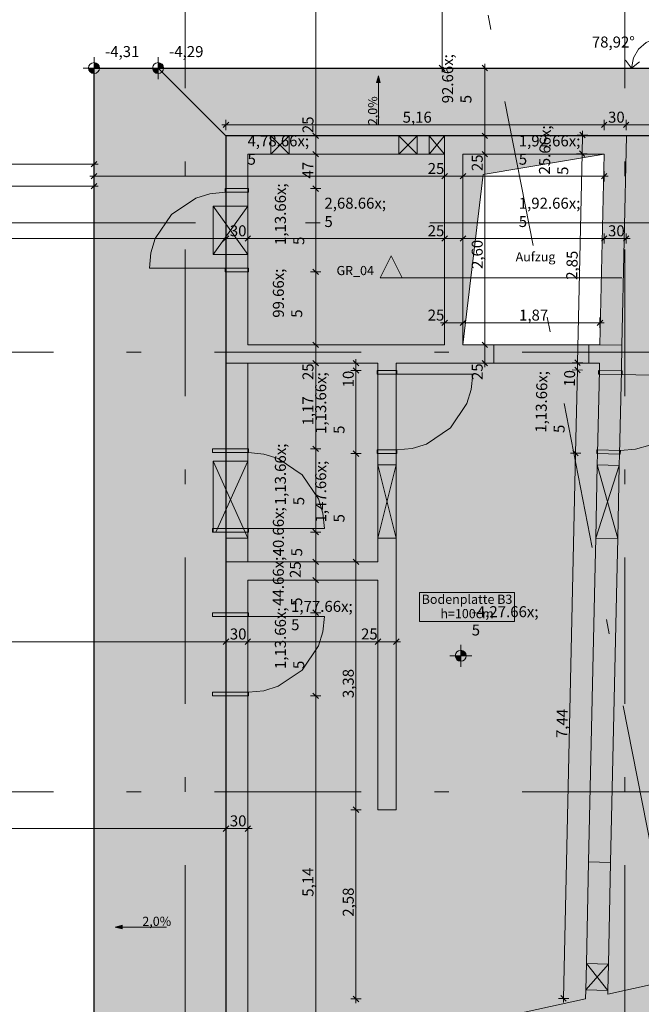
# Model space of a CAD drawing. Extents: x 0 to 78.5, y 0 to 44.5.
# Drawn here: x 25.9 to 30.1, y 8.9 to 15.6 of the extents above; entities that cross this region are included whole.
import ezdxf
from ezdxf.xclip import XClip

# ---------------------------------------------------------------- set-up
doc = ezdxf.new("R2010")
doc.units = 0
doc.header["$MEASUREMENT"] = 0
doc.header["$XCLIPFRAME"] = 0
doc.linetypes.add('Raster', pattern=[0.2, 0.1, -0.05, 0, -0.05])
doc.linetypes.add('Schnittlinie', pattern=[0.3, 0.15, -0.075, 0, -0.075])
for name, color, linetype in [('90 Schnitt Marker.BT0', 7, 'Continuous'), ('95 L5 Ausführungsplanung Fundament', 7, 'Continuous'), ('Neubau_00 Achsraster', 7, 'Continuous'), ('Neubau_10 Wand außen', 7, 'Continuous'), ('Neubau_10 Wand innen tragend', 7, 'Continuous'), ('Neubau_20 Fundament', 7, 'Continuous'), ('Neubau_95 L5 Ausführungsplanung Fundament', 7, 'Continuous')]:
    doc.layers.add(name, color=color, linetype=linetype)
doc.styles.add('ERSTELLTER_STIL_13', font='arial.ttf')
doc.styles.add('ERSTELLTER_STIL_2', font='arial.ttf')
doc.styles.add('ERSTELLTER_STIL_6', font='ARIALN.TTF')

# ---------------------------------------------------------------- blocks, each defined once
blk = doc.blocks.new('Zeichnung_4_1', base_point=(-37.1497, -6.5463))
at = {"layer": '95 L5 Ausführungsplanung Fundament', "linetype": 'Continuous', "lineweight": 0, "true_color": 0x000000}
blk.add_hatch(color=18, dxfattribs=at).paths.add_polyline_path([(28.3314, 13.824), (28.4814, 13.824), (28.4064, 13.974)])
at = {"layer": 'Neubau_10 Wand außen', "linetype": 'Continuous', "lineweight": 18, "true_color": 0x9b9b9b}
for points in [[(27.711, 14.7928), (27.586, 14.7928), (27.6485, 14.7303)], [(28.5847, 14.7928), (28.4597, 14.7928), (28.5222, 14.7303)], [(28.7719, 14.7928), (28.6669, 14.7928), (28.7194, 14.7303)], [(27.586, 14.6678), (27.711, 14.6678), (27.6485, 14.7303)], [(28.4597, 14.6678), (28.5847, 14.6678), (28.5222, 14.7303)], [(28.6669, 14.6678), (28.7719, 14.6678), (28.7194, 14.7303)], [(27.1919, 14.3141), (27.1919, 13.9841), (27.3106, 14.1491)], [(27.4294, 13.9841), (27.4294, 14.3141), (27.3106, 14.1491)], [(27.1919, 12.0903), (27.2106, 12.0903), (27.3106, 12.3115), (27.1919, 12.574)], [(27.4294, 12.049), (27.4294, 12.574), (27.3106, 12.3115)]]:
    blk.add_hatch(color=253, dxfattribs=at).paths.add_polyline_path(points)
at = {"layer": 'Neubau_10 Wand innen tragend', "linetype": 'Continuous', "lineweight": 18, "true_color": 0x9b9b9b}
for points in [[(28.3169, 12.5489), (28.3169, 12.0489), (28.3794, 12.2989)], [(28.4419, 12.0489), (28.4419, 12.5489), (28.3794, 12.2989)], [(29.814, 12.5487), (29.8031, 12.0488), (29.8835, 12.2971)], [(29.953, 12.0455), (29.964, 12.5454), (29.8835, 12.2971)], [(29.7394, 9.1472), (29.7355, 8.9672), (29.8124, 9.0556)], [(29.8854, 8.9639), (29.8894, 9.1439), (29.8124, 9.0556)]]:
    blk.add_hatch(color=253, dxfattribs=at).paths.add_polyline_path(points)
at = {"layer": 'Neubau_20 Fundament', "linetype": 'Continuous', "lineweight": 0, "true_color": 0x958f8b}
h = blk.add_hatch(color=252, dxfattribs=at)
h.paths.add_polyline_path([(26.3794, 7.84), (32.3413, 9.1432), (31.1439, 15.2553), (26.3794, 15.2553)])
h.paths.add_polyline_path([(28.8969, 13.3678), (28.8969, 14.6678), (29.8605, 14.6678), (29.832, 13.3678)], flags=0)
at = {"layer": 'Neubau_20 Fundament', "linetype": 'Continuous', "lineweight": 18, "true_color": 0x9b9b9b}
blk.add_hatch(color=253, dxfattribs=at).paths.add_polyline_path([(29.8605, 14.6678), (28.8969, 14.6678), (28.8969, 13.3678), (29.0352, 14.5294)])
at = {"layer": 'Neubau_95 L5 Ausführungsplanung Fundament', "linetype": 'Continuous', "lineweight": 0, "true_color": 0x000000}
for points in [[(26.3794, 15.2553), (26.3419, 15.2553), (26.3447, 15.241), (26.3528, 15.2288), (26.365, 15.2207), (26.3794, 15.2178)], [(26.3794, 15.2553), (26.4169, 15.2553), (26.414, 15.2697), (26.4059, 15.2818), (26.3937, 15.2899), (26.3794, 15.2928)], [(26.8167, 15.2553), (26.7792, 15.2553), (26.782, 15.241), (26.7902, 15.2288), (26.8023, 15.2207), (26.8167, 15.2178)], [(26.8167, 15.2553), (26.8542, 15.2553), (26.8513, 15.2697), (26.8432, 15.2818), (26.831, 15.2899), (26.8167, 15.2928)], [(28.3198, 15.2028), (28.3073, 15.1562), (28.3323, 15.1562)], [(28.882, 11.2466), (28.9195, 11.2466), (28.9166, 11.261), (28.9085, 11.2732), (28.8963, 11.2813), (28.882, 11.2841)], [(28.882, 11.2466), (28.8445, 11.2466), (28.8473, 11.2323), (28.8555, 11.2201), (28.8676, 11.212), (28.882, 11.2091)], [(26.5238, 9.3964), (26.5704, 9.3839), (26.5704, 9.4089)]]:
    blk.add_hatch(color=18, dxfattribs=at).paths.add_polyline_path(points)
at = {"layer": '90 Schnitt Marker.BT0', "color": 7, "linetype": 'Schnittlinie', "lineweight": 13, "ltscale": 10}
blk.add_line((3.8719, 14.2004), (50.2219, 14.2004), dxfattribs=at)
at = {"layer": '95 L5 Ausführungsplanung Fundament', "color": 7, "linetype": 'Schnittlinie', "lineweight": 13, "ltscale": 10}
blk.add_line((28.4814, 13.824), (30.2314, 13.824), dxfattribs=at)
at = {"layer": '95 L5 Ausführungsplanung Fundament', "color": 7, "linetype": 'Continuous', "lineweight": 13, "ltscale": 10, "flags": 128}
blk.add_lwpolyline([(28.3314, 13.824), (28.4814, 13.824), (28.4064, 13.974)], close=True, dxfattribs=at)
at = {"layer": 'Neubau_00 Achsraster', "color": 5, "linetype": 'Raster', "lineweight": 18, "ltscale": 10}
for p, q in [((27.0018, 41.3178), (27.0018, 3.3178)), ((30.0018, 41.3178), (30.0018, 3.3178)), ((2.0018, 13.3178), (34.0018, 13.3178)), ((2.0018, 10.3178), (34.0018, 10.3178))]:
    blk.add_line(p, q, dxfattribs=at)
at = {"layer": 'Neubau_10 Wand außen', "color": 9, "linetype": 'Continuous', "lineweight": 18, "ltscale": 10, "true_color": 0xc3c3c3}
for p, q in [((27.2794, 14.7928), (27.2794, 14.6678)), ((27.4294, 14.7928), (27.2897, 14.7928)), ((27.4294, 14.7928), (27.2897, 14.7928)), ((27.586, 14.7928), (27.4294, 14.7928)), ((27.711, 14.6678), (27.586, 14.7928)), ((27.586, 14.6678), (27.711, 14.7928)), ((28.4597, 14.7928), (27.711, 14.7928)), ((28.5847, 14.6678), (28.4597, 14.7928)), ((28.4597, 14.6678), (28.5847, 14.7928)), ((28.6669, 14.7928), (28.5847, 14.7928)), ((28.7719, 14.6678), (28.6669, 14.7928)), ((28.6669, 14.6678), (28.7719, 14.7928)), ((29.8633, 14.7928), (28.7719, 14.7928)), ((29.9515, 14.7928), (29.8633, 14.7928)), ((29.9515, 14.7928), (29.8633, 14.7928)), ((27.2794, 14.6678), (27.2794, 14.4578)), ((27.2794, 14.4578), (27.2794, 14.4328)), ((27.2794, 14.4578), (27.2794, 13.8403)), ((27.2794, 14.4578), (27.2794, 14.4328)), ((27.2744, 14.4078), (27.2744, 14.4328)), ((27.2744, 14.4328), (27.4344, 14.4328)), ((27.4344, 14.4078), (27.2744, 14.4078)), ((27.2794, 14.4328), (27.4294, 14.4328)), ((27.2794, 14.4328), (27.4294, 14.4328)), ((27.2794, 14.4328), (27.4294, 14.4328)), ((27.4294, 14.4328), (27.4294, 13.8653)), ((27.4294, 14.4328), (27.4294, 13.8653)), ((27.4344, 14.4328), (27.4344, 14.4078)), ((27.4294, 14.3141), (27.1919, 13.9841)), ((27.4294, 13.9841), (27.1919, 14.3141)), ((27.2744, 13.8903), (26.7569, 13.8903)), ((27.4344, 13.8903), (27.2744, 13.8903)), ((27.2744, 13.8903), (27.2744, 13.8653)), ((27.2744, 13.8653), (27.4344, 13.8653)), ((27.2794, 13.8403), (27.2794, 13.8653)), ((27.2794, 13.8653), (27.4294, 13.8653)), ((27.2794, 13.8653), (27.4294, 13.8653)), ((27.2794, 13.8653), (27.4294, 13.8653)), ((27.2794, 13.8403), (27.2794, 13.8653)), ((27.2794, 13.8403), (27.2794, 13.2889)), ((27.4344, 13.8653), (27.4344, 13.8903)), ((27.2794, 13.2428), (27.2794, 12.6578)), ((27.1869, 12.6578), (27.1869, 12.6328)), ((27.4344, 12.6578), (27.1869, 12.6578)), ((27.1869, 12.6328), (27.4344, 12.6328)), ((27.4294, 12.6578), (27.2794, 12.6578)), ((27.2794, 12.6578), (27.2794, 12.0903)), ((27.4294, 12.6578), (27.2794, 12.6578)), ((27.4294, 12.6578), (27.2794, 12.6578)), ((27.4294, 12.6578), (27.4294, 12.0903)), ((27.4344, 12.6328), (27.4344, 12.6578)), ((27.4294, 12.049), (27.1919, 12.574)), ((27.4294, 12.574), (27.2106, 12.0903)), ((27.1869, 12.0903), (27.1869, 12.1153)), ((27.1869, 12.1153), (27.4344, 12.1153)), ((27.4344, 12.0903), (27.1869, 12.0903)), ((27.4294, 12.0903), (27.2794, 12.0903)), ((27.4294, 12.0903), (27.2794, 12.0903)), ((27.4344, 12.1153), (27.9519, 12.1153)), ((27.4344, 12.1153), (27.4344, 12.0903)), ((27.2794, 12.049), (27.2794, 11.8928)), ((27.2794, 11.8928), (27.2794, 11.8878)), ((27.2794, 11.8878), (27.2794, 11.5403)), ((27.1869, 11.5403), (27.1869, 11.5153)), ((27.4344, 11.5403), (27.1869, 11.5403)), ((27.1869, 11.5153), (27.4344, 11.5153)), ((27.4294, 11.5403), (27.2794, 11.5403)), ((27.2794, 10.9728), (27.2794, 11.5403)), ((27.4294, 11.5403), (27.2794, 11.5403)), ((27.4294, 11.5403), (27.2794, 11.5403)), ((27.4294, 10.9728), (27.4294, 11.5403)), ((27.4344, 11.5153), (27.4344, 11.5403)), ((27.4344, 11.5153), (27.9519, 11.5153)), ((27.1869, 10.9728), (27.1869, 10.9978)), ((27.1869, 10.9978), (27.4344, 10.9978)), ((27.4344, 10.9728), (27.1869, 10.9728)), ((27.2794, 10.9728), (27.2794, 8.6272)), ((27.4294, 10.9728), (27.2794, 10.9728)), ((27.4294, 10.9728), (27.2794, 10.9728)), ((27.4294, 10.9728), (27.2794, 10.9728)), ((27.4344, 10.9978), (27.4344, 10.9728))]:
    blk.add_line(p, q, dxfattribs=at)
at = {"layer": 'Neubau_10 Wand außen', "color": 9, "linetype": 'Continuous', "lineweight": 18, "ltscale": 10, "true_color": 0xc3c3c3, "flags": 128}
for points in [[(27.711, 14.7928), (27.586, 14.7928)], [(27.586, 14.7928), (27.586, 14.6678)], [(27.711, 14.6678), (27.711, 14.7928)], [(28.5847, 14.7928), (28.4597, 14.7928)], [(28.4597, 14.7928), (28.4597, 14.6678)], [(28.5847, 14.6678), (28.5847, 14.7928)], [(28.7719, 14.7928), (28.6669, 14.7928)], [(28.6669, 14.7928), (28.6669, 14.6678)], [(28.7719, 14.6678), (28.7719, 14.7928)], [(27.4294, 14.4328), (27.4294, 14.6678)], [(27.4294, 14.6678), (27.586, 14.6678)], [(27.586, 14.6678), (27.711, 14.6678)], [(27.711, 14.6678), (28.4597, 14.6678)], [(28.4597, 14.6678), (28.5847, 14.6678)], [(28.5847, 14.6678), (28.6669, 14.6678)], [(28.6669, 14.6678), (28.7719, 14.6678)], [(28.8969, 14.6678), (29.8605, 14.6678)], [(27.4294, 14.3141), (27.2794, 14.3141), (27.1919, 14.3141)], [(27.1919, 14.3141), (27.1919, 13.9841)], [(27.4294, 13.9841), (27.4294, 14.3141)], [(27.1919, 13.9841), (27.2794, 13.9841), (27.4294, 13.9841)], [(27.4294, 13.3678), (27.4294, 13.8653)], [(27.2794, 13.2428), (27.4294, 13.2428)], [(27.4294, 12.6578), (27.4294, 13.2428)], [(27.4294, 12.574), (27.2794, 12.574), (27.1919, 12.574)], [(27.1919, 12.574), (27.1919, 12.0903)], [(27.4294, 12.0903), (27.4294, 12.574)], [(27.1919, 12.0903), (27.2794, 12.0903)], [(27.2794, 12.0903), (27.2794, 12.049)], [(27.4294, 12.049), (27.4294, 12.0903)], [(27.2794, 12.049), (27.4294, 12.049)], [(27.4294, 11.8928), (27.4294, 12.049)], [(27.2794, 11.8878), (27.4294, 11.8878)], [(27.2794, 11.8878), (27.4294, 11.8878)], [(27.4294, 11.8878), (27.4294, 11.8928)], [(27.4294, 11.5403), (27.4294, 11.7628)], [(27.4294, 8.6272), (27.4294, 10.9728)], [(30.2368, 9.0159), (29.8849, 8.9389)], [(29.7341, 8.906), (27.4294, 8.4022)]]:
    blk.add_lwpolyline(points, dxfattribs=at)
at = {"layer": 'Neubau_10 Wand außen', "color": 9, "linetype": 'Continuous', "lineweight": 18, "ltscale": 10, "true_color": 0xc3c3c3}
for centre, start, end in [((27.2744, 13.8903), 90.00001, 180.00001), ((27.4344, 12.1153), 0.00001, 90.00001), ((27.4344, 11.5153), 270.00001, 0.00001)]:
    blk.add_arc(centre, 0.5175, start, end, dxfattribs=at)
at = {"layer": 'Neubau_10 Wand innen tragend', "color": 9, "linetype": 'Continuous', "lineweight": 18, "ltscale": 10, "true_color": 0xc3c3c3}
for p, q in [((29.1069, 13.3678), (29.1069, 13.2428)), ((29.1069, 13.3678), (29.1069, 13.2428)), ((29.1069, 13.3678), (29.7569, 13.3678)), ((29.7569, 13.3678), (29.7569, 13.2428)), ((29.7569, 13.3678), (29.7569, 13.2428)), ((29.1069, 13.2428), (29.7569, 13.2428)), ((28.3119, 13.1928), (28.3119, 13.1678)), ((28.4469, 13.1928), (28.3119, 13.1928)), ((28.3119, 13.1678), (28.4469, 13.1678)), ((28.4419, 13.1928), (28.3169, 13.1928)), ((28.3169, 12.6253), (28.3169, 13.1928)), ((28.4419, 13.1928), (28.3169, 13.1928)), ((28.4419, 13.1928), (28.3169, 13.1928)), ((28.4419, 12.6253), (28.4419, 13.1928)), ((28.4469, 13.1678), (28.4469, 13.1928)), ((28.4469, 13.1678), (28.9644, 13.1678)), ((29.8157, 12.6255), (29.8282, 13.1928)), ((29.8232, 13.1929), (29.8226, 13.1679)), ((29.8226, 13.1679), (29.9826, 13.1644)), ((29.9831, 13.1894), (29.8232, 13.1929)), ((29.9781, 13.1895), (29.8282, 13.1928)), ((29.9781, 13.1895), (29.8282, 13.1928)), ((29.9781, 13.1895), (29.8282, 13.1928)), ((29.9657, 12.6222), (29.9781, 13.1895)), ((29.9826, 13.1644), (29.9831, 13.1894)), ((29.9826, 13.1644), (30.5, 13.1531)), ((28.3119, 12.6253), (28.3119, 12.6503)), ((28.3119, 12.6503), (28.4469, 12.6503)), ((28.4469, 12.6503), (28.4469, 12.6253)), ((29.8107, 12.6256), (29.8113, 12.6506)), ((29.8113, 12.6506), (29.9712, 12.647)), ((29.9712, 12.647), (29.9707, 12.6221)), ((28.4469, 12.6253), (28.3119, 12.6253)), ((28.4419, 12.6253), (28.3169, 12.6253)), ((28.4419, 12.6253), (28.3169, 12.6253)), ((28.4419, 12.6253), (28.3169, 12.6253)), ((29.9707, 12.6221), (29.8107, 12.6256)), ((29.9657, 12.6222), (29.8157, 12.6255)), ((29.9657, 12.6222), (29.8157, 12.6255)), ((29.9657, 12.6222), (29.8157, 12.6255)), ((28.4419, 12.5489), (28.3169, 12.0489)), ((28.4419, 12.0489), (28.3169, 12.5489)), ((29.8031, 12.0488), (29.964, 12.5454)), ((29.814, 12.5487), (29.953, 12.0455)), ((29.7355, 8.9672), (29.8894, 9.1439)), ((29.7394, 9.1472), (29.8854, 8.9639))]:
    blk.add_line(p, q, dxfattribs=at)
at = {"layer": 'Neubau_10 Wand innen tragend', "color": 9, "linetype": 'Continuous', "lineweight": 18, "ltscale": 10, "true_color": 0xc3c3c3, "flags": 128}
for points in [[(29.982, 13.3645), (30.0133, 14.7928)], [(28.7719, 14.6678), (28.7719, 13.3678)], [(28.8969, 13.3678), (28.8969, 14.6678)], [(29.8605, 14.6678), (29.832, 13.3678)], [(28.3169, 13.3678), (27.4294, 13.3678)], [(28.4419, 13.3678), (28.3169, 13.3678)], [(28.7719, 13.3678), (28.4419, 13.3678)], [(29.1069, 13.3678), (28.8969, 13.3678)], [(29.832, 13.3678), (29.7569, 13.3678)], [(29.982, 13.3645), (29.832, 13.3678)], [(29.982, 13.3645), (29.832, 13.3678)], [(29.9781, 13.1895), (29.982, 13.3645)], [(27.2794, 13.2428), (27.4294, 13.2428)], [(27.4294, 13.2428), (28.3169, 13.2428)], [(28.3169, 13.2428), (28.3169, 13.1928)], [(28.4419, 13.1928), (28.4419, 13.2428)], [(28.4419, 13.2428), (28.8969, 13.2428)], [(28.8969, 13.2428), (29.1069, 13.2428)], [(29.7569, 13.2428), (29.8293, 13.2428)], [(29.8293, 13.2428), (29.8282, 13.1928)], [(28.3169, 12.6253), (28.3169, 12.5489)], [(28.4419, 12.5489), (28.4419, 12.6253)], [(29.8157, 12.6255), (29.814, 12.5487)], [(29.964, 12.5454), (29.9657, 12.6222)], [(28.3169, 12.5489), (28.3169, 12.0489)], [(28.4419, 12.5489), (28.3169, 12.5489)], [(28.4419, 12.0489), (28.4419, 12.5489)], [(29.814, 12.5487), (29.8031, 12.0488)], [(29.964, 12.5454), (29.814, 12.5487)], [(29.953, 12.0455), (29.964, 12.5454)], [(28.3169, 12.0489), (28.3169, 11.8878)], [(28.3169, 12.0489), (28.4419, 12.0489)], [(28.4419, 10.1968), (28.4419, 12.0489)], [(29.8031, 12.0488), (29.799, 11.863)], [(29.8031, 12.0488), (29.953, 12.0455)], [(29.949, 11.8597), (29.953, 12.0455)], [(28.3169, 11.8878), (27.4294, 11.8878)], [(29.799, 11.863), (29.7546, 9.8408)], [(29.9046, 9.8375), (29.949, 11.8597)], [(27.4294, 11.7628), (28.3169, 11.7628)], [(28.3169, 11.7628), (28.3169, 10.1968)], [(28.3169, 10.1968), (28.4419, 10.1968)], [(29.7546, 9.8408), (29.7394, 9.1472)], [(29.9046, 9.8375), (29.7546, 9.8408)], [(29.7546, 9.8408), (29.9046, 9.8375)], [(29.8894, 9.1439), (29.9046, 9.8375)], [(29.7394, 9.1472), (29.7355, 8.9672)], [(29.8894, 9.1439), (29.7394, 9.1472)], [(29.8854, 8.9639), (29.8894, 9.1439)], [(29.7355, 8.9672), (29.7341, 8.906)], [(29.7355, 8.9672), (29.8854, 8.9639)], [(29.8849, 8.9389), (29.8854, 8.9639)]]:
    blk.add_lwpolyline(points, dxfattribs=at)
at = {"layer": 'Neubau_10 Wand innen tragend', "color": 9, "linetype": 'Continuous', "lineweight": 18, "ltscale": 10, "true_color": 0xc3c3c3}
for centre, start, end in [((28.4469, 13.1678), 270.00001, 0.00001), ((29.9826, 13.1644), 268.74306, 358.74306)]:
    blk.add_arc(centre, 0.5175, start, end, dxfattribs=at)
at = {"layer": 'Neubau_20 Fundament', "color": 9, "linetype": 'Continuous', "lineweight": 18, "ltscale": 10, "true_color": 0xc3c3c3}
for p, q in [((29.0352, 14.5294), (29.8605, 14.6678)), ((28.8969, 13.3678), (29.0352, 14.5294))]:
    blk.add_line(p, q, dxfattribs=at)
at = {"layer": 'Neubau_20 Fundament', "color": 7, "linetype": 'Continuous', "lineweight": 13, "ltscale": 10, "flags": 128}
blk.add_lwpolyline([(26.3794, 15.2553), (26.3794, 7.84), (32.3413, 9.1432), (31.1439, 15.2553)], close=True, dxfattribs=at)
at = {"layer": 'Neubau_20 Fundament', "color": 7, "linetype": 'Continuous', "lineweight": 25, "ltscale": 10, "flags": 128}
for points in [[(26.3794, 15.2553), (26.8167, 15.2553)], [(26.3794, 8.3518), (26.3794, 15.2553)], [(26.8167, 15.2553), (30.2522, 15.2553)], [(27.2794, 14.7926), (26.8167, 15.2553)], [(26.8167, 15.2553), (27.2794, 14.7926)], [(30.7122, 14.7928), (27.2794, 14.7928)], [(27.2794, 14.7926), (27.2794, 8.3694)]]:
    blk.add_lwpolyline(points, dxfattribs=at)
at = {"layer": 'Neubau_20 Fundament', "color": 9, "linetype": 'Continuous', "lineweight": 18, "ltscale": 10, "true_color": 0xc3c3c3, "flags": 128}
for points in [[(29.8605, 14.6678), (28.8969, 14.6678)], [(28.8969, 14.6678), (28.8969, 13.3678)], [(29.832, 13.3678), (29.8605, 14.6678)], [(28.8969, 13.3678), (29.832, 13.3678)]]:
    blk.add_lwpolyline(points, dxfattribs=at)
at = {"layer": 'Neubau_95 L5 Ausführungsplanung Fundament', "color": 1, "linetype": 'Raster', "lineweight": 18, "ltscale": 10, "true_color": 0xf50000}
blk.add_line((23.9348, 41.8178), (31.5757, 2.8178), dxfattribs=at)
at = {"layer": 'Neubau_95 L5 Ausführungsplanung Fundament', "color": 94, "linetype": 'Continuous', "lineweight": 18, "ltscale": 10, "true_color": 0x00a800}
for p, q in [((27.8919, 14.7928), (27.8919, 18.4803)), ((27.2512, 14.8678), (27.2794, 14.8678)), ((27.2981, 14.8866), (27.2606, 14.8491)), ((27.2794, 14.8326), (27.2794, 14.903)), ((27.2794, 14.8678), (29.8605, 14.8678)), ((29.8793, 14.8866), (29.8418, 14.8491)), ((29.8605, 14.8326), (29.8605, 14.903)), ((29.8605, 14.8678), (30.0106, 14.8678)), ((30.0293, 14.8866), (29.9918, 14.8491)), ((30.0106, 14.8326), (30.0106, 14.903)), ((30.0106, 14.8678), (30.6958, 14.8678)), ((27.927, 14.7928), (27.8567, 14.7928)), ((27.8731, 14.8116), (27.9106, 14.7741)), ((27.8919, 14.6678), (27.8919, 14.7928)), ((29.7485, 14.7986), (29.6782, 14.8001)), ((29.7317, 14.7802), (29.695, 14.8185)), ((29.7106, 14.6711), (29.7134, 14.7993)), ((29.7134, 14.7993), (29.714, 14.8274)), ((27.927, 14.6678), (27.8567, 14.6678)), ((27.8731, 14.6866), (27.9106, 14.6491)), ((27.8919, 14.4328), (27.8919, 14.6678)), ((29.7457, 14.6703), (29.6754, 14.6719)), ((29.6793, 13.2461), (29.7106, 14.6711)), ((29.6922, 14.6903), (29.7289, 14.6519)), ((27.8731, 14.4516), (27.9106, 14.4141)), ((27.927, 14.4328), (27.8567, 14.4328)), ((27.8919, 13.8653), (27.8919, 14.4328)), ((27.2981, 14.1115), (27.2606, 14.074)), ((27.2794, 14.0576), (27.2794, 14.128)), ((27.4481, 14.1115), (27.4106, 14.074)), ((27.4294, 14.0576), (27.4294, 14.128)), ((28.7906, 14.1115), (28.7531, 14.074)), ((28.7719, 14.0576), (28.7719, 14.128)), ((28.9156, 14.1115), (28.8781, 14.074)), ((28.8969, 14.0576), (28.8969, 14.128)), ((29.8793, 14.1115), (29.8418, 14.074)), ((29.8605, 14.0576), (29.8605, 14.128)), ((29.9918, 14.074), (30.0293, 14.1115)), ((30.0106, 14.0576), (30.0106, 14.128)), ((23.8192, 14.0928), (27.2794, 14.0928)), ((27.2794, 14.0928), (27.4294, 14.0928)), ((27.4294, 14.0928), (28.7719, 14.0928)), ((28.7719, 14.0928), (28.8969, 14.0928)), ((28.8969, 14.0928), (29.8605, 14.0928)), ((29.8605, 14.0928), (30.0106, 14.0928)), ((30.0106, 14.0928), (30.0387, 14.0928)), ((27.927, 13.8653), (27.8567, 13.8653)), ((27.8731, 13.8841), (27.9106, 13.8466)), ((27.8919, 13.3678), (27.8919, 13.8653)), ((27.927, 13.3678), (27.8567, 13.3678)), ((27.8731, 13.3866), (27.9106, 13.3491)), ((27.8919, 13.2428), (27.8919, 13.3678)), ((27.927, 13.2428), (27.8567, 13.2428)), ((27.8731, 13.2616), (27.9106, 13.2241)), ((27.8919, 12.6578), (27.8919, 13.2428)), ((28.202, 13.2428), (28.1317, 13.2428)), ((28.1856, 13.2241), (28.1481, 13.2616)), ((28.1669, 13.2428), (28.1669, 13.2709)), ((28.1669, 13.1928), (28.1669, 13.2428)), ((29.7144, 13.2453), (29.6442, 13.2469)), ((29.661, 13.2653), (29.6976, 13.2269)), ((29.6782, 13.1961), (29.6793, 13.2461)), ((28.202, 13.1928), (28.1317, 13.1928)), ((28.1481, 13.2116), (28.1856, 13.1741)), ((28.1669, 12.6253), (28.1669, 13.1928)), ((29.7133, 13.1953), (29.6431, 13.1969)), ((29.6599, 13.2153), (29.6965, 13.1769)), ((29.6658, 12.6287), (29.6782, 13.1961)), ((27.927, 12.6578), (27.8567, 12.6578)), ((27.8731, 12.6766), (27.9106, 12.6391)), ((27.8919, 12.0903), (27.8919, 12.6578)), ((28.1481, 12.6441), (28.1856, 12.6066)), ((29.5841, 8.9093), (29.6658, 12.6287)), ((29.7009, 12.628), (29.6306, 12.6295)), ((29.6474, 12.6479), (29.6841, 12.6096)), ((28.202, 12.6253), (28.1317, 12.6253)), ((28.1669, 11.8878), (28.1669, 12.6253)), ((27.927, 12.0903), (27.8567, 12.0903)), ((27.8731, 12.1091), (27.9106, 12.0716)), ((27.8919, 11.8878), (27.8919, 12.0903)), ((27.927, 11.8878), (27.8567, 11.8878)), ((27.8731, 11.9066), (27.9106, 11.8691)), ((27.8919, 11.7628), (27.8919, 11.8878)), ((28.202, 11.8878), (28.1317, 11.8878)), ((28.1481, 11.9066), (28.1856, 11.8691)), ((28.1669, 10.1968), (28.1669, 11.8878)), ((27.927, 11.7628), (27.8567, 11.7628)), ((27.8731, 11.7816), (27.9106, 11.7441)), ((27.8919, 11.5403), (27.8919, 11.7628)), ((27.8731, 11.5591), (27.9106, 11.5216)), ((27.927, 11.5403), (27.8567, 11.5403)), ((27.8919, 10.9728), (27.8919, 11.5403)), ((27.2981, 11.3616), (27.2606, 11.3241)), ((27.2794, 11.3076), (27.2794, 11.378)), ((27.4481, 11.3616), (27.4106, 11.3241)), ((27.4294, 11.3076), (27.4294, 11.378)), ((28.3356, 11.3616), (28.2981, 11.3241)), ((28.3169, 11.3076), (28.3169, 11.378)), ((28.4231, 11.3241), (28.4606, 11.3616)), ((28.4419, 11.3076), (28.4419, 11.378)), ((23.8316, 11.3428), (27.2794, 11.3428)), ((27.2794, 11.3428), (27.4294, 11.3428)), ((27.4294, 11.3428), (28.3169, 11.3428)), ((28.3169, 11.3428), (28.4419, 11.3428)), ((28.4419, 11.3428), (28.47, 11.3428)), ((27.927, 10.9728), (27.8567, 10.9728)), ((27.8731, 10.9916), (27.9106, 10.9541)), ((27.8919, 8.4022), (27.8919, 10.9728)), ((28.1481, 10.2156), (28.1856, 10.1781)), ((28.202, 10.1968), (28.1317, 10.1968)), ((28.1669, 8.906), (28.1669, 10.1968)), ((27.2981, 10.0866), (27.2606, 10.0491)), ((27.2794, 10.0326), (27.2794, 10.103)), ((27.4106, 10.0491), (27.4481, 10.0866)), ((27.4294, 10.0326), (27.4294, 10.103)), ((23.819, 10.0678), (27.2794, 10.0678)), ((27.2794, 10.0678), (27.4294, 10.0678)), ((27.4294, 10.0678), (27.4575, 10.0678)), ((28.202, 8.906), (28.1317, 8.906)), ((28.1481, 8.9247), (28.1856, 8.8872)), ((28.1669, 8.8779), (28.1669, 8.906)), ((29.6193, 8.9085), (29.549, 8.91)), ((29.5658, 8.9284), (29.6025, 8.8901)), ((29.5835, 8.8812), (29.5841, 8.9093))]:
    blk.add_line(p, q, dxfattribs=at)
at = {"layer": 'Neubau_95 L5 Ausführungsplanung Fundament', "color": 7, "linetype": 'Continuous', "lineweight": 13, "ltscale": 10}
for p, q in [((28.7544, 15.2553), (28.7544, 17.4053)), ((26.3794, 15.1803), (26.3794, 15.3303)), ((26.8167, 15.1803), (26.8167, 15.3303)), ((26.3044, 15.2553), (26.4544, 15.2553)), ((26.7417, 15.2553), (26.8917, 15.2553)), ((28.7895, 15.2553), (28.7192, 15.2553)), ((28.7356, 15.2741), (28.7731, 15.2366)), ((28.7544, 15.2272), (28.7544, 15.2553)), ((29.082, 15.2553), (29.0117, 15.2553)), ((29.0656, 15.2366), (29.0281, 15.2741)), ((29.0469, 15.2553), (29.0469, 15.2834)), ((29.0469, 14.7928), (29.0469, 15.2553)), ((30.0477, 15.2553), (30.0055, 15.309)), ((30.0477, 15.2553), (30.1014, 15.2976)), ((28.3198, 15.2028), (28.3073, 15.1562)), ((28.3198, 15.2028), (28.3323, 15.1562)), ((28.3323, 15.1562), (28.3073, 15.1562)), ((28.3198, 15.1562), (28.3198, 15.0781)), ((28.3198, 15.0781), (28.3198, 15.031)), ((28.3198, 15.031), (28.3198, 14.866)), ((29.082, 14.7928), (29.0117, 14.7928)), ((29.0281, 14.8116), (29.0656, 14.7741)), ((29.0469, 14.6678), (29.0469, 14.7928)), ((29.082, 14.6678), (29.0117, 14.6678)), ((29.0281, 14.6866), (29.0656, 14.6491)), ((29.0469, 13.3678), (29.0469, 14.6678)), ((24.6915, 14.6002), (26.3794, 14.6002)), ((26.3606, 14.5814), (26.3981, 14.6189)), ((26.3794, 14.565), (26.3794, 14.6353)), ((26.3794, 14.6002), (26.4075, 14.6002)), ((26.3512, 14.5178), (26.3794, 14.5178)), ((26.3981, 14.5366), (26.3606, 14.4991)), ((26.3794, 14.4826), (26.3794, 14.553)), ((26.3794, 14.5178), (28.7719, 14.5178)), ((28.7906, 14.5366), (28.7531, 14.4991)), ((28.7719, 14.4826), (28.7719, 14.553)), ((28.7719, 14.5178), (28.8969, 14.5178)), ((28.9156, 14.5366), (28.8781, 14.4991)), ((28.8969, 14.4826), (28.8969, 14.553)), ((28.8969, 14.5178), (29.8605, 14.5178)), ((29.8418, 14.4991), (29.8793, 14.5366)), ((29.8605, 14.4826), (29.8605, 14.553)), ((29.8605, 14.5178), (29.8887, 14.5178)), ((24.6915, 14.4502), (26.3794, 14.4502)), ((26.3606, 14.4314), (26.3981, 14.4689)), ((26.3794, 14.415), (26.3794, 14.4853)), ((26.3794, 14.4502), (26.4075, 14.4502)), ((28.7437, 13.5178), (28.7719, 13.5178)), ((28.7906, 13.5366), (28.7531, 13.4991)), ((28.7719, 13.4826), (28.7719, 13.553)), ((28.7719, 13.5178), (28.8969, 13.5178)), ((28.9156, 13.5366), (28.8781, 13.4991)), ((28.8969, 13.4826), (28.8969, 13.553)), ((28.8969, 13.5178), (29.832, 13.5178)), ((29.8133, 13.4991), (29.8508, 13.5366)), ((29.832, 13.4826), (29.832, 13.553)), ((29.832, 13.5178), (29.8601, 13.5178)), ((29.082, 13.3678), (29.0117, 13.3678)), ((29.0281, 13.3866), (29.0656, 13.3491)), ((29.0469, 13.2428), (29.0469, 13.3678)), ((29.082, 13.2428), (29.0117, 13.2428)), ((29.0281, 13.2616), (29.0656, 13.2241)), ((29.0469, 13.2147), (29.0469, 13.2428)), ((29.2499, 11.6776), (28.5999, 11.6776)), ((28.5999, 11.6776), (28.5999, 11.4812)), ((29.2499, 11.4812), (29.2499, 11.6776)), ((28.5999, 11.4812), (29.2499, 11.4812)), ((28.882, 11.1716), (28.882, 11.3216)), ((28.807, 11.2466), (28.957, 11.2466)), ((26.5238, 9.3964), (26.5704, 9.4089)), ((26.5704, 9.4089), (26.5704, 9.3839)), ((26.5238, 9.3964), (26.5704, 9.3839)), ((26.5704, 9.3964), (26.6613, 9.3964)), ((26.6613, 9.3964), (26.7089, 9.3964)), ((26.7089, 9.3964), (26.8738, 9.3964))]:
    blk.add_line(p, q, dxfattribs=at)
for centre in [(26.3794, 15.2553), (26.8167, 15.2553), (28.882, 11.2466)]:
    blk.add_circle(centre, 0.0375, dxfattribs=at)
blk.add_arc((30.2522, 15.2553), 0.2045, 101.08436, 180.00001, dxfattribs=at)
at = {"layer": '95 L5 Ausführungsplanung Fundament', "color": 7, "linetype": 'Continuous', "lineweight": 13, "char_height": 0.075, "attachment_point": 7, "style": 'ERSTELLTER_STIL_6'}
for s, insert, width, rotation in [('\\A1;{\\pql;\\fArial Narrow|b0|i0|c0|p0;\\W1.000000;78,92°}', (29.7768, 15.3954), 0.25964, 0.00001), ('\\A1;{\\pql;\\fArial Narrow|b0|i0|c0|p0;\\W1.000000;-4,31}', (26.4544, 15.3303), 0.197909, 0.00001), ('\\A1;{\\pql;\\fArial Narrow|b0|i0|c0|p0;\\W1.000000;-4,29}', (26.8917, 15.3303), 0.197909, 0.00001), ('\\A1;{\\pql;\\fArial Narrow|b0|i0|c0|p0;\\W1.000000;25}', (29.0319, 14.5525), 0.096577, 90.00001), ('\\A1;{\\pql;\\fArial Narrow|b0|i0|c0|p0;\\W1.000000;25}', (28.6565, 14.5328), 0.096577, 0.00001), ('\\A1;{\\pql;\\fArial Narrow|b0|i0|c0|p0;\\W1.000000;2,60}', (29.0319, 13.885), 0.169009, 90.00001), ('\\A1;{\\pql;\\fArial Narrow|b0|i0|c0|p0;\\W1.000000;25}', (28.6565, 13.5328), 0.096577, 0.00001), ('\\A1;{\\pql;\\fArial Narrow|b0|i0|c0|p0;\\W1.000000;1,87}', (29.2799, 13.5328), 0.169009, 0.00001), ('\\A1;{\\pql;\\fArial Narrow|b0|i0|c0|p0;\\W1.000000;25}', (29.0319, 13.1275), 0.096577, 90.00001)]:
    blk.add_mtext(s, dxfattribs=dict(at, insert=insert, width=width, rotation=rotation))
at = {"layer": '95 L5 Ausführungsplanung Fundament', "color": 7, "linetype": 'Continuous', "lineweight": 13}
for s, insert, char_height, attachment_point, rotation, style in [('\\A1;{\\pql;\\fArial Narrow|b0|i0|c0|p0;\\W1.000000;92\\fArial Narrow|b0|i0|c0|p0;\\W1.000000;\\A1{\\H.66x;\\S5^  ;}}', (29.0599, 15.015), 0.075, 7, 90.00001, 'ERSTELLTER_STIL_6'), ('\\A1;{\\pql;\\fArial Narrow|b0|i0|c0|p0;\\W1.000000;2,0\\fArial Narrow|b0|i0|c0|p0;\\W1.000000;%}', (28.3121, 14.866), 0.0625, 7, 90.00001, 'ERSTELLTER_STIL_6'), ('\\A1;{\\pql;\\fArial Narrow|b0|i0|c0|p0;\\W1.000000;4,78\\fArial Narrow|b0|i0|c0|p0;\\W1.000000;\\A1{\\H.66x;\\S5^  ;}}', (27.4269, 14.4911), 0.075, 7, 0.00001, 'ERSTELLTER_STIL_6'), ('\\A1;{\\pql;\\fArial Narrow|b0|i0|c0|p0;\\W1.000000;1,92\\fArial Narrow|b0|i0|c0|p0;\\W1.000000;\\A1{\\H.66x;\\S5^  ;}}', (29.2783, 14.4911), 0.075, 7, 0.00001, 'ERSTELLTER_STIL_6'), ('\\A1;{\\pqc;\\fArial|b0|i0|c0|p0;\\W1.000000;Aufzug}', (29.3923, 13.9994), 0.0625, 2, 0.00001, 'ERSTELLTER_STIL_2'), ('\\A1;{\\pql;\\pt0;\\fArial Narrow|b0|i0|c0|p0;\\W1.000000;GR_04}', (28.0342, 13.843), 0.0625, 7, 0.00001, 'ERSTELLTER_STIL_6'), ('\\A1;{\\pql;\\fArial Narrow|b0|i0|c0|p0;\\W1.000000;-4,27\\fArial Narrow|b0|i0|c0|p0;\\W1.000000;\\A1{\\H.66x;\\S5^  ;}}', (28.957, 11.2799), 0.075, 7, 0.00001, 'ERSTELLTER_STIL_6'), ('\\A1;{\\pql;\\fArial Narrow|b0|i0|c0|p0;\\W1.000000;2,0\\fArial Narrow|b0|i0|c0|p0;\\W1.000000;%}', (26.7089, 9.4041), 0.0625, 7, 0.00001, 'ERSTELLTER_STIL_6')]:
    blk.add_mtext(s, dxfattribs=dict(at, insert=insert, char_height=char_height, attachment_point=attachment_point, rotation=rotation, style=style))
at = {"layer": '95 L5 Ausführungsplanung Fundament', "color": 94, "linetype": 'Continuous', "lineweight": 18, "true_color": 0x00a800, "char_height": 0.075, "attachment_point": 7, "style": 'ERSTELLTER_STIL_6'}
for s, insert, width, rotation in [('\\A1;{\\pql;\\fArial Narrow|b0|i0|c0|p0;\\W1.000000;25}', (27.8769, 14.8116), 0.096577, 90.00001), ('\\A1;{\\pql;\\fArial Narrow|b0|i0|c0|p0;\\W1.000000;5,16}', (28.4854, 14.8828), 0.169009, 0.00001), ('\\A1;{\\pql;\\fArial Narrow|b0|i0|c0|p0;\\W1.000000;30}', (29.8873, 14.8828), 0.096577, 0.00001), ('\\A1;{\\pql;\\fArial Narrow|b0|i0|c0|p0;\\W1.000000;47}', (27.8769, 14.502), 0.096577, 90.00001), ('\\A1;{\\pql;\\fArial Narrow|b0|i0|c0|p0;\\W1.000000;30}', (27.3061, 14.1078), 0.096577, 0.00001), ('\\A1;{\\pql;\\fArial Narrow|b0|i0|c0|p0;\\W1.000000;25}', (28.6565, 14.1078), 0.096577, 0.00001), ('\\A1;{\\pql;\\fArial Narrow|b0|i0|c0|p0;\\W1.000000;30}', (29.8873, 14.1078), 0.096577, 0.00001), ('\\A1;{\\pql;\\fArial Narrow|b0|i0|c0|p0;\\W1.000000;2,85}', (29.6767, 13.8102), 0.169009, 88.74306), ('\\A1;{\\pql;\\fArial Narrow|b0|i0|c0|p0;\\W1.000000;25}', (27.8769, 13.1275), 0.096577, 90.00001), ('\\A1;{\\pql;\\fArial Narrow|b0|i0|c0|p0;\\W1.000000;10}', (28.1519, 13.0775), 0.096577, 90.00001), ('\\A1;{\\pql;\\fArial Narrow|b0|i0|c0|p0;\\W1.000000;10}', (29.6607, 13.0811), 0.096577, 88.74306), ('\\A1;{\\pql;\\fArial Narrow|b0|i0|c0|p0;\\W1.000000;1,17}', (27.8769, 12.8175), 0.169009, 90.00001), ('\\A1;{\\pql;\\fArial Narrow|b0|i0|c0|p0;\\W1.000000;25}', (27.7906, 11.777), 0.096577, 90.00001), ('\\A1;{\\pql;\\fArial Narrow|b0|i0|c0|p0;\\W1.000000;30}', (27.3061, 11.3578), 0.096577, 0.00001), ('\\A1;{\\pql;\\fArial Narrow|b0|i0|c0|p0;\\W1.000000;25}', (28.2015, 11.3578), 0.096577, 0.00001), ('\\A1;{\\pql;\\fArial Narrow|b0|i0|c0|p0;\\W1.000000;3,38}', (28.1519, 10.9578), 0.169009, 90.00001), ('\\A1;{\\pql;\\fArial Narrow|b0|i0|c0|p0;\\W1.000000;7,44}', (29.6081, 10.6849), 0.169009, 88.74306), ('\\A1;{\\pql;\\fArial Narrow|b0|i0|c0|p0;\\W1.000000;30}', (27.3061, 10.0828), 0.096577, 0.00001), ('\\A1;{\\pql;\\fArial Narrow|b0|i0|c0|p0;\\W1.000000;5,14}', (27.8769, 9.603), 0.169009, 90.00001), ('\\A1;{\\pql;\\fArial Narrow|b0|i0|c0|p0;\\W1.000000;2,58}', (28.1519, 9.4669), 0.169009, 90.00001)]:
    blk.add_mtext(s, dxfattribs=dict(at, insert=insert, width=width, rotation=rotation))
for s, insert, rotation in [('\\A1;{\\pql;\\fArial Narrow|b0|i0|c0|p0;\\W1.000000;25\\fArial Narrow|b0|i0|c0|p0;\\W1.000000;\\A1{\\H.66x;\\S5^  ;}}', (29.7203, 14.5236), 88.74306), ('\\A1;{\\pql;\\fArial Narrow|b0|i0|c0|p0;\\W1.000000;1,13\\fArial Narrow|b0|i0|c0|p0;\\W1.000000;\\A1{\\H.66x;\\S5^  ;}}', (27.9186, 14.0486), 90.00001), ('\\A1;{\\pql;\\fArial Narrow|b0|i0|c0|p0;\\W1.000000;2,68\\fArial Narrow|b0|i0|c0|p0;\\W1.000000;\\A1{\\H.66x;\\S5^  ;}}', (27.9519, 14.0661), 0.00001), ('\\A1;{\\pql;\\fArial Narrow|b0|i0|c0|p0;\\W1.000000;1,92\\fArial Narrow|b0|i0|c0|p0;\\W1.000000;\\A1{\\H.66x;\\S5^  ;}}', (29.2783, 14.0661), 0.00001), ('\\A1;{\\pql;\\fArial Narrow|b0|i0|c0|p0;\\W1.000000;99\\fArial Narrow|b0|i0|c0|p0;\\W1.000000;\\A1{\\H.66x;\\S5^  ;}}', (27.9049, 13.5523), 90.00001), ('\\A1;{\\pql;\\fArial Narrow|b0|i0|c0|p0;\\W1.000000;1,13\\fArial Narrow|b0|i0|c0|p0;\\W1.000000;\\A1{\\H.66x;\\S5^  ;}}', (28.1936, 12.7603), 90.00001), ('\\A1;{\\pql;\\fArial Narrow|b0|i0|c0|p0;\\W1.000000;1,13\\fArial Narrow|b0|i0|c0|p0;\\W1.000000;\\A1{\\H.66x;\\S5^  ;}}', (29.6954, 12.7631), 88.74306), ('\\A1;{\\pql;\\fArial Narrow|b0|i0|c0|p0;\\W1.000000;1,13\\fArial Narrow|b0|i0|c0|p0;\\W1.000000;\\A1{\\H.66x;\\S5^  ;}}', (27.9186, 12.2736), 90.00001), ('\\A1;{\\pql;\\fArial Narrow|b0|i0|c0|p0;\\W1.000000;1,47\\fArial Narrow|b0|i0|c0|p0;\\W1.000000;\\A1{\\H.66x;\\S5^  ;}}', (28.1936, 12.1561), 90.00001), ('\\A1;{\\pql;\\fArial Narrow|b0|i0|c0|p0;\\W1.000000;40\\fArial Narrow|b0|i0|c0|p0;\\W1.000000;\\A1{\\H.66x;\\S5^  ;}}', (27.9049, 11.9248), 90.00001), ('\\A1;{\\pql;\\fArial Narrow|b0|i0|c0|p0;\\W1.000000;44\\fArial Narrow|b0|i0|c0|p0;\\W1.000000;\\A1{\\H.66x;\\S5^  ;}}', (27.9044, 11.5873), 90.00001), ('\\A1;{\\pql;\\fArial Narrow|b0|i0|c0|p0;\\W1.000000;1,77\\fArial Narrow|b0|i0|c0|p0;\\W1.000000;\\A1{\\H.66x;\\S5^  ;}}', (27.7244, 11.3161), 0.00001), ('\\A1;{\\pql;\\fArial Narrow|b0|i0|c0|p0;\\W1.000000;1,13\\fArial Narrow|b0|i0|c0|p0;\\W1.000000;\\A1{\\H.66x;\\S5^  ;}}', (27.9186, 11.1561), 90.00001)]:
    blk.add_mtext(s, dxfattribs=dict(at, insert=insert, rotation=rotation))
at = {"layer": '95 L5 Ausführungsplanung Fundament', "color": 7, "linetype": 'Continuous', "lineweight": 13, "insert": (28.9249, 11.6633), "char_height": 0.0625, "attachment_point": 2, "rotation": 0.00001, "line_spacing_factor": 0.93933, "style": 'ERSTELLTER_STIL_13'}
blk.add_mtext('\\A1;{\\pqc;\\fArial|b1|i0|c0|p0;\\W1.000000;Bodenplatte\\fArial|b1|i0|c0|p0;\\W1.000000; B3\\P\\pqc;\\fArial|b1|i0|c0|p0;\\W1.000000;h=100cm}', dxfattribs=at)

msp = doc.modelspace()

# ---------------------------------------------------------------- block references
at = {"color": 7, "linetype": 'Continuous', "lineweight": 13, "ltscale": 20}
ref = msp.add_blockref('Zeichnung_4_1', (-37.1497, -6.5463), dxfattribs=at)
XClip(ref).set_block_clipping_path([(59.4499986815, 43.0500065323), (0.9999998696, 43.0500004354), (1.0000042245, 1.5), (53.4500030024, 1.500005471), (53.4500028183, 4.0000054518), (59.4500028485, 4.0000058938)])

doc.saveas('drawing.dxf')
